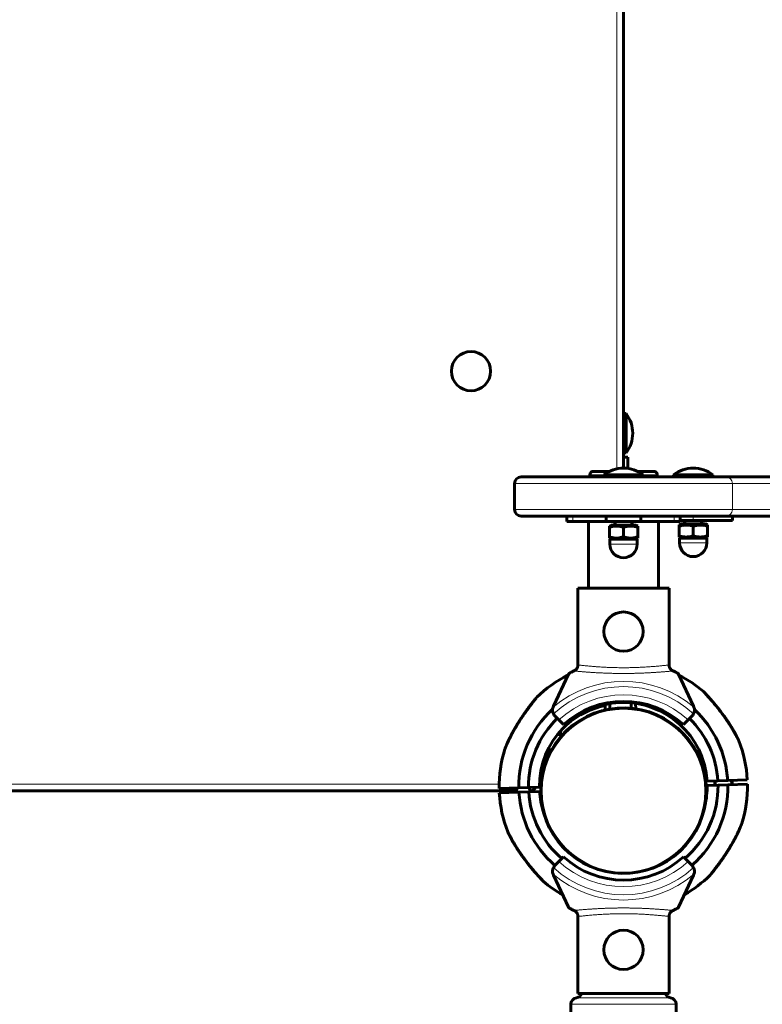
# Model space of a CAD drawing. Units: millimetres. Extents: x -3930 to 3476, y -5376 to 4525.
# Drawn here: x 1296 to 1637, y -973 to -521 of the extents above; entities that cross this region are included whole.
import ezdxf

# ---------------------------------------------------------------- set-up
doc = ezdxf.new("R2010")
doc.units = ezdxf.units.MM
doc.linetypes.add('K5LT_BASIC', pattern=[0])
doc.linetypes.add('K5LT_THIN', pattern=[0])

msp = doc.modelspace()

# ---------------------------------------------------------------- linework, layer by layer
at = {"color": 7, "linetype": 'K5LT_THIN', "lineweight": 18}
for p, q in [((1569.9, -727.01), (1569.9, -122.4)), ((1563.9, -729.7), (1557.4, -729.7)), ((1588.4, -729.7), (1581.9, -729.7)), ((1522.9, -733.7), (1622.89, -733.7)), ((1622.89, -745.7), (1622.89, -733.7)), ((1622.89, -733.7), (1646.47, -733.7)), ((1522.9, -745.7), (1622.89, -745.7)), ((1549.62, -748.7), (1549.62, -751.2)), ((1596.17, -748.7), (1596.17, -751.2)), ((1604.9, -748.7), (1604.9, -750.7)), ((1622.89, -745.7), (1646.47, -745.7)), ((1569.57, -752.8), (1569.57, -751.2)), ((1576.22, -752.8), (1576.22, -751.2)), ((1601.57, -752.3), (1601.57, -750.7)), ((1608.22, -752.3), (1608.22, -750.7)), ((1579.15, -761.55), (1566.65, -761.55)), ((1611.15, -761.05), (1598.65, -761.05)), ((715.79, -871.7), (1515.82, -871.7)), ((1615.42, -870.18), (1615.49, -872.18)), ((1622.07, -869.94), (1622.14, -871.94)), ((1530, -874.7), (1530, -873.24)), ((1551.32, -969.73), (1594.47, -969.73)), ((1548.75, -972.7), (1597.05, -972.7))]:
    msp.add_line(p, q, dxfattribs=at)
at = {"color": 150, "linetype": 'K5LT_BASIC', "lineweight": 60}
for p, q in [((1572.9, -726.7), (1572.9, -122.7)), ((1574.11, -701.7), (1573.11, -701.7)), ((1573.11, -710.7), (1573.11, -701.7)), ((1574.11, -710.7), (1574.11, -701.7)), ((1572.9, -706.7), (1573.11, -706.7)), ((1573.11, -719.7), (1573.11, -710.7)), ((1574.11, -719.7), (1574.11, -710.7)), ((1572.9, -714.7), (1573.11, -714.7)), ((1572.9, -721.7), (1572.9, -726.7)), ((1574.9, -721.7), (1572.9, -721.7)), ((1574.11, -719.7), (1573.11, -719.7)), ((1574.9, -721.7), (1574.9, -726.84)), ((1525.9, -730.7), (1619.89, -730.7)), ((1557.4, -730.7), (1557.4, -729.7)), ((1558.9, -728.2), (1566.36, -728.2)), ((1563.9, -729.7), (1563.9, -730.7)), ((1572.9, -729.7), (1563.9, -729.7)), ((1572.9, -730.7), (1563.9, -730.7)), ((1581.9, -729.7), (1572.9, -729.7)), ((1581.9, -730.7), (1572.9, -730.7)), ((1579.43, -728.2), (1586.9, -728.2)), ((1581.9, -729.7), (1581.9, -730.7)), ((1588.4, -730.7), (1588.4, -729.7)), ((1595.9, -729.7), (1595.9, -730.7)), ((1604.9, -729.7), (1595.9, -729.7)), ((1613.9, -729.7), (1604.9, -729.7)), ((1613.9, -729.7), (1613.9, -730.7)), ((1619.89, -730.7), (1644.17, -730.7)), ((1522.9, -745.7), (1522.9, -733.7)), ((1525.9, -748.7), (1619.89, -748.7)), ((1546.9, -748.7), (1546.9, -751.2)), ((1564.9, -748.7), (1564.9, -751.2)), ((1580.9, -748.7), (1580.9, -751.2)), ((1598.9, -748.7), (1598.9, -751.2)), ((1619.89, -748.7), (1644.17, -748.7)), ((1622.9, -748.7), (1622.9, -750.7)), ((1549.62, -751.2), (1546.9, -751.2)), ((1564.9, -751.2), (1549.62, -751.2)), ((1556.9, -751.2), (1556.9, -781.7)), ((1580.9, -751.2), (1564.9, -751.2)), ((1566.4, -753.29), (1567.25, -752.8)), ((1566.4, -753.87), (1566.4, -753.29)), ((1566.4, -758.23), (1566.4, -753.87)), ((1578.55, -752.8), (1567.25, -752.8)), ((1568.9, -752.8), (1568.9, -751.2)), ((1572.9, -758.23), (1572.9, -753.87)), ((1576.9, -752.8), (1576.9, -751.2)), ((1579.4, -753.29), (1578.55, -752.8)), ((1579.4, -753.29), (1579.4, -753.87)), ((1579.4, -758.23), (1579.4, -753.87)), ((1596.17, -751.2), (1580.9, -751.2)), ((1588.9, -751.2), (1588.9, -781.7)), ((1598.9, -751.2), (1596.17, -751.2)), ((1598.4, -752.79), (1599.25, -752.3)), ((1598.4, -753.37), (1598.4, -752.79)), ((1598.4, -757.73), (1598.4, -753.37)), ((1598.9, -750.7), (1604.9, -750.7)), ((1610.55, -752.3), (1599.25, -752.3)), ((1600.9, -752.3), (1600.9, -750.7)), ((1604.9, -750.7), (1622.9, -750.7)), ((1604.9, -757.73), (1604.9, -753.37)), ((1608.9, -752.3), (1608.9, -750.7)), ((1611.4, -752.79), (1610.55, -752.3)), ((1611.4, -752.79), (1611.4, -753.37)), ((1611.4, -757.73), (1611.4, -753.37)), ((1566.4, -758.81), (1566.4, -758.23)), ((1567.25, -759.3), (1566.4, -758.81)), ((1578.55, -759.3), (1579.4, -758.81)), ((1579.4, -758.23), (1579.4, -758.81)), ((1598.4, -758.31), (1598.4, -757.73)), ((1599.25, -758.8), (1598.4, -758.31)), ((1598.65, -758.8), (1598.65, -761.05)), ((1611.15, -758.8), (1598.65, -758.8)), ((1610.55, -758.8), (1611.4, -758.31)), ((1611.15, -758.8), (1611.15, -761.05)), ((1611.4, -757.73), (1611.4, -758.31)), ((1566.65, -759.3), (1566.65, -761.55)), ((1579.15, -759.3), (1566.65, -759.3)), ((1579.15, -759.3), (1579.15, -761.55)), ((1551.95, -781.7), (1593.84, -781.7)), ((1551.95, -817.42), (1551.95, -781.7)), ((1593.84, -817.42), (1593.84, -781.7)), ((1547.6, -821.2), (1540.71, -835.97)), ((1605.08, -835.97), (1598.19, -821.2)), ((1564.46, -835.12), (1564.55, -837.63)), ((1566.55, -834.72), (1566.64, -837.22)), ((1576.34, -834.37), (1576.43, -836.87)), ((1578.45, -834.62), (1578.54, -837.12)), ((1543.23, -842.21), (1541.51, -840.49)), ((1545.35, -844.33), (1543.23, -842.21)), ((1602.56, -842.21), (1600.44, -844.33)), ((1604.28, -840.49), (1602.56, -842.21)), ((1542.82, -848.57), (1544.33, -849.64)), ((1543.85, -847.33), (1544.33, -849.64)), ((1539.72, -856.17), (1537.92, -856.42)), ((1539.72, -856.17), (1538.47, -855.29)), ((1611.24, -870.33), (1616.23, -870.15)), ((1614.75, -870.2), (1614.82, -872.2)), ((1616.23, -870.15), (1620.73, -869.99)), ((1629.73, -869.66), (1620.73, -869.99)), ((1629.8, -871.66), (1620.8, -871.99)), ((1622.74, -869.91), (1622.81, -871.91)), ((715.79, -874.7), (1523.85, -874.7)), ((1515.82, -873.75), (1524.81, -873.42)), ((1515.89, -875.74), (1524.89, -875.42)), ((1523.88, -875.46), (1523.81, -873.46)), ((1524.81, -873.42), (1529.31, -873.26)), ((1529.38, -875.26), (1524.89, -875.42)), ((1529.31, -873.26), (1534.31, -873.08)), ((1534.38, -875.08), (1529.38, -875.26)), ((1529.87, -875.24), (1529.8, -873.24)), ((1529.85, -874.7), (1530, -874.7)), ((1616.31, -872.15), (1611.31, -872.33)), ((1620.8, -871.99), (1616.31, -872.15)), ((1541.51, -908.92), (1543.23, -907.2)), ((1543.23, -907.2), (1545.35, -905.07)), ((1600.44, -905.07), (1602.56, -907.2)), ((1602.56, -907.2), (1604.28, -908.92)), ((1540.71, -913.44), (1547.6, -928.2)), ((1598.19, -928.2), (1605.08, -913.44)), ((1551.95, -931.99), (1551.95, -967.7)), ((1593.84, -931.99), (1593.84, -967.7)), ((1593.84, -967.7), (1551.95, -967.7)), ((1548.75, -2576.7), (1548.75, -972.7)), ((1597.05, -2576.7), (1597.05, -972.7))]:
    msp.add_line(p, q, dxfattribs=at)
for centre in [(1502.9, -682.2), (1572.9, -801.7), (1572.9, -947.7)]:
    msp.add_circle(centre, 9, dxfattribs=at)
at = {"color": 7, "linetype": 'K5LT_THIN', "lineweight": 18}
msp.add_circle((1572.9, -874.7), 37.34, dxfattribs=at)
at = {"color": 150, "linetype": 'K5LT_BASIC', "lineweight": 60}
for centre, radius, start, end in [((1562.11, -710.7), 15, 0, 36.8699), ((1562.11, -710.7), 15, 323.1301, 0), ((1572.9, -741.7), 15, 90, 126.8699), ((1572.9, -741.7), 15, 53.1301, 90), ((1604.9, -741.7), 15, 90, 126.8699), ((1604.9, -741.7), 15, 53.1301, 90), ((1525.9, -733.7), 3, 90, 180), ((1558.9, -729.7), 1.5, 90, 180), ((1586.9, -729.7), 1.5, 0, 90), ((1525.9, -745.7), 3, 180, 270), ((1572.9, -761.55), 6.25, 180, 270), ((1572.9, -761.55), 6.25, 270, 0), ((1604.9, -761.05), 6.25, 180, 270), ((1604.9, -761.05), 6.25, 270, 0), ((1572.81, -872.7), 57, 116.5108, 134.2), ((1572.81, -872.7), 57, 49.9033, 63.2361), ((1572.81, -872.7), 38.5, 3.5401, 180.5633), ((1572.9, -874.7), 41, 47.796, 132.204), ((1572.9, -874.7), 40, 102.1519, 132.9281), ((1572.81, -872.7), 48, 132.5508, 180.8579), ((1572.9, -874.7), 38, 54.7747, 234.7747), ((1544.34, -837.66), 4, 161.1007, 205.8842), ((1544.34, -837.66), 4, 155, 161.1007), ((1544.34, -837.66), 4, 205.8842, 225), ((1601.45, -837.66), 4, 315, 334.1158), ((1601.45, -837.66), 4, 334.1158, 18.8993), ((1601.45, -837.66), 4, 18.8993, 25), ((1572.81, -872.7), 48, 3.2454, 47.1534), ((1572.81, -872.7), 43.5, 134.1463, 180.7344), ((1572.9, -874.7), 38, 234.7747, 54.7747), ((1572.81, -872.7), 43.5, 3.3689, 45.6931), ((1572.81, -872.7), 57, 3.0569, 21.4931), ((1572.81, -872.7), 57, 162.6102, 181.0464), ((1572.81, -872.7), 57, 342.6102, 1.0464), ((1572.81, -872.7), 57, 183.0569, 201.4931), ((1572.81, -872.7), 48, 183.2454, 229.1531), ((1572.81, -872.7), 43.5, 183.3689, 229.5806), ((1530, -871.7), 3, 270, 331.3017), ((1572.81, -872.7), 38.5, 183.5401, 198.4006), ((1572.81, -872.7), 43.5, 310.5809, 0.7344), ((1572.81, -872.7), 48, 310.9958, 0.8579), ((1572.81, -872.7), 38.5, 346.5532, 0.5633), ((1572.9, -874.7), 41, 227.796, 312.204), ((1544.34, -911.75), 4, 154.1158, 198.8993), ((1544.34, -911.75), 4, 135, 154.1158), ((1601.45, -911.75), 4, 25.8842, 45), ((1601.45, -911.75), 4, 341.1007, 25.8842), ((1572.81, -872.7), 57, 229.9033, 240.6737), ((1544.34, -911.75), 4, 198.8993, 205), ((1572.81, -872.7), 57, 299.5972, 314.2), ((1601.45, -911.75), 4, 335, 341.1007), ((1551.75, -972.7), 3, 98.1443, 180), ((1550.9, -966.76), 3, 278.1443, 341.7501), ((1594.9, -966.76), 3, 198.2499, 261.8557), ((1594.05, -972.7), 3, 0, 81.8557)]:
    msp.add_arc(centre, radius, start, end, dxfattribs=at)
at = {"color": 7, "linetype": 'K5LT_THIN', "lineweight": 18}
for radius, start, end in [(50.16, 49.8493, 130.1507), (47.75, 47.6655, 132.3345), (44, 47.6053, 132.3947), (44, 227.6053, 312.3947), (47.75, 227.6655, 312.3345), (50.16, 229.8493, 310.1507)]:
    msp.add_arc((1572.9, -874.7), radius, start, end, dxfattribs=at)
for centre, start_param, end_param in [((1619.89, -733.7), 4.712389, 6.283185), ((1619.89, -745.7), 3.141593, 4.712389)]:
    msp.add_ellipse(centre, major_axis=(0, 3), ratio=0.9999, start_param=start_param, end_param=end_param, dxfattribs=at)
at = {"color": 150, "linetype": 'K5LT_BASIC', "lineweight": 60}
for points, knots in [([(1572.9, -753.87), (1572.53, -753.75), (1571.98, -753.59), (1571.28, -753.44), (1570.82, -753.37), (1570.44, -753.33), (1570.05, -753.3), (1569.68, -753.29), (1569.3, -753.3), (1568.94, -753.32), (1568.5, -753.37), (1567.88, -753.46), (1567.16, -753.63), (1566.63, -753.8), (1566.4, -753.87)], [0, 0, 0, 0, 2.598015, 3.881107, 4.839601, 5.73075, 6.542456, 7.499701, 8.245263, 9.112845, 9.974779, 11.253998, 13.346608, 15, 15, 15, 15]), ([(1579.4, -753.87), (1579.03, -753.75), (1578.48, -753.59), (1577.78, -753.44), (1577.32, -753.37), (1576.94, -753.33), (1576.55, -753.3), (1576.18, -753.29), (1575.8, -753.3), (1575.44, -753.32), (1575, -753.37), (1574.38, -753.46), (1573.66, -753.63), (1573.13, -753.8), (1572.9, -753.87)], [0, 0, 0, 0, 2.598015, 3.881107, 4.839601, 5.73075, 6.542456, 7.499701, 8.245263, 9.112845, 9.974779, 11.253998, 13.346608, 15, 15, 15, 15]), ([(1604.9, -753.37), (1604.53, -753.25), (1603.98, -753.09), (1603.28, -752.94), (1602.82, -752.87), (1602.44, -752.83), (1602.05, -752.8), (1601.68, -752.79), (1601.3, -752.8), (1600.94, -752.82), (1600.5, -752.87), (1599.88, -752.96), (1599.16, -753.13), (1598.63, -753.3), (1598.4, -753.37)], [0, 0, 0, 0, 2.598015, 3.881107, 4.839601, 5.73075, 6.542456, 7.499701, 8.245263, 9.112845, 9.974779, 11.253998, 13.346608, 15, 15, 15, 15]), ([(1611.4, -753.37), (1611.03, -753.25), (1610.48, -753.09), (1609.78, -752.94), (1609.32, -752.87), (1608.94, -752.83), (1608.55, -752.8), (1608.18, -752.79), (1607.8, -752.8), (1607.44, -752.82), (1607, -752.87), (1606.38, -752.96), (1605.66, -753.13), (1605.13, -753.3), (1604.9, -753.37)], [0, 0, 0, 0, 2.598015, 3.881107, 4.839601, 5.73075, 6.542456, 7.499701, 8.245263, 9.112845, 9.974779, 11.253998, 13.346608, 15, 15, 15, 15]), ([(1566.4, -758.23), (1566.76, -758.35), (1567.31, -758.51), (1568.01, -758.66), (1568.47, -758.73), (1568.86, -758.78), (1569.25, -758.81), (1569.61, -758.81), (1569.99, -758.81), (1570.35, -758.78), (1570.79, -758.74), (1571.41, -758.64), (1572.13, -758.47), (1572.66, -758.31), (1572.9, -758.23)], [0, 0, 0, 0, 2.598015, 3.881107, 4.839601, 5.73075, 6.542456, 7.499701, 8.245263, 9.112845, 9.974779, 11.253998, 13.346608, 15, 15, 15, 15]), ([(1572.9, -758.23), (1573.26, -758.35), (1573.81, -758.51), (1574.51, -758.66), (1574.97, -758.73), (1575.36, -758.78), (1575.75, -758.81), (1576.11, -758.81), (1576.49, -758.81), (1576.85, -758.78), (1577.29, -758.74), (1577.91, -758.64), (1578.63, -758.47), (1579.16, -758.31), (1579.4, -758.23)], [0, 0, 0, 0, 2.598015, 3.881107, 4.839601, 5.73075, 6.542456, 7.499701, 8.245263, 9.112845, 9.974779, 11.253998, 13.346608, 15, 15, 15, 15]), ([(1598.4, -757.73), (1598.76, -757.85), (1599.31, -758.01), (1600.01, -758.16), (1600.47, -758.23), (1600.86, -758.28), (1601.25, -758.31), (1601.61, -758.31), (1601.99, -758.31), (1602.35, -758.28), (1602.79, -758.24), (1603.41, -758.14), (1604.13, -757.97), (1604.66, -757.81), (1604.9, -757.73)], [0, 0, 0, 0, 2.598015, 3.881107, 4.839601, 5.73075, 6.542456, 7.499701, 8.245263, 9.112845, 9.974779, 11.253998, 13.346608, 15, 15, 15, 15]), ([(1604.9, -757.73), (1605.26, -757.85), (1605.81, -758.01), (1606.51, -758.16), (1606.97, -758.23), (1607.36, -758.28), (1607.75, -758.31), (1608.11, -758.31), (1608.49, -758.31), (1608.85, -758.28), (1609.29, -758.24), (1609.91, -758.14), (1610.63, -757.97), (1611.16, -757.81), (1611.4, -757.73)], [0, 0, 0, 0, 2.598015, 3.881107, 4.839601, 5.73075, 6.542456, 7.499701, 8.245263, 9.112845, 9.974779, 11.253998, 13.346608, 15, 15, 15, 15]), ([(1551.98, -817), (1551.98, -817.12), (1551.96, -817.35), (1551.9, -817.7), (1551.8, -818.03), (1551.66, -818.35), (1551.48, -818.66), (1551.27, -818.94), (1551.03, -819.2), (1550.76, -819.43), (1550.47, -819.63), (1550.26, -819.73), (1550.16, -819.77)], [0, 0, 0, 0, 1.301576, 2.57918, 3.831701, 5.115994, 6.409686, 7.688678, 9.005516, 10.331431, 11.653797, 13, 13, 13, 13]), ([(1595.63, -819.77), (1595.52, -819.72), (1595.32, -819.62), (1595.04, -819.43), (1594.79, -819.23), (1594.56, -818.99), (1594.37, -818.74), (1594.19, -818.46), (1594.04, -818.16), (1593.91, -817.79), (1593.83, -817.4), (1593.81, -817.14), (1593.81, -817)], [0, 0, 0, 0, 1.485472, 2.660799, 3.835425, 5.065038, 6.32407, 7.289532, 8.649098, 10.060185, 11.503681, 13, 13, 13, 13]), ([(1550.16, -819.77), (1549.95, -819.86), (1549.57, -820.04), (1549.07, -820.28), (1548.71, -820.46), (1548.46, -820.6), (1548.22, -820.73), (1547.9, -820.92), (1547.68, -821.09), (1547.61, -821.18), (1547.6, -821.2)], [0, 0, 0, 0, 1.721662, 3.436658, 4.815095, 5.446604, 6.359829, 7.748805, 9.89597, 11, 11, 11, 11]), ([(1598.19, -821.2), (1598.18, -821.17), (1598.09, -821.06), (1597.78, -820.85), (1597.41, -820.64), (1597.13, -820.49), (1596.79, -820.31), (1596.27, -820.06), (1595.86, -819.87), (1595.63, -819.77)], [0, 0, 0, 0, 1.121398, 3.796452, 4.981543, 5.339928, 6.690906, 8.265699, 10, 10, 10, 10]), ([(1625.85, -851.82), (1625.85, -851.82), (1625.84, -851.81), (1625.81, -851.74), (1625.75, -851.63), (1625.66, -851.44), (1625.55, -851.2), (1625.44, -850.98), (1625.33, -850.77), (1625.21, -850.53), (1625.07, -850.25), (1624.91, -849.93), (1624.74, -849.61), (1624.59, -849.33), (1624.44, -849.04), (1624.18, -848.57), (1623.91, -848.07), (1623.63, -847.58), (1623.39, -847.16), (1623.1, -846.67), (1622.79, -846.14), (1622.41, -845.51), (1621.81, -844.56), (1621.02, -843.34), (1620.09, -841.97), (1619, -840.42), (1617.79, -838.78), (1616.46, -837.08), (1615.37, -835.73), (1614.45, -834.62), (1613.77, -833.81), (1613.14, -833.08), (1612.49, -832.35), (1611.96, -831.75), (1611.44, -831.18), (1611.01, -830.7), (1610.56, -830.21), (1610.18, -829.8), (1609.93, -829.54), (1609.74, -829.33), (1609.62, -829.21), (1609.54, -829.12), (1609.52, -829.1), (1609.52, -829.1)], [0, 0, 0, 0, 0.485368, 0.982221, 1.361443, 2.183968, 2.937839, 3.220883, 3.726464, 4.361169, 4.707766, 5.379059, 6.159704, 6.444052, 6.845501, 7.697445, 8.837586, 9.325715, 10.086419, 10.876988, 11.697229, 12.616385, 13.843735, 16.19998, 18.309859, 20.244008, 23.47176, 26.02129, 28.422213, 30.093407, 31.628943, 32.594077, 33.98759, 35.69286, 36.087304, 37.561137, 38.833238, 39.691273, 41.007146, 41.596091, 42.39524, 43.131721, 44, 44, 44, 44]), ([(1609.52, -829.1), (1609.52, -829.1), (1609.54, -829.12), (1609.62, -829.2), (1609.72, -829.31), (1609.85, -829.45), (1610.01, -829.63), (1610.19, -829.81), (1610.48, -830.12), (1610.81, -830.48), (1611.22, -830.93), (1611.66, -831.42), (1612.23, -832.05), (1612.89, -832.8), (1613.73, -833.77), (1614.52, -834.7), (1615.16, -835.47), (1615.84, -836.3), (1616.65, -837.31), (1617.73, -838.72), (1618.83, -840.18), (1619.92, -841.71), (1620.86, -843.1), (1621.61, -844.24), (1622.22, -845.22), (1622.74, -846.06), (1623.19, -846.82), (1623.59, -847.51), (1623.95, -848.15), (1624.27, -848.72), (1624.54, -849.23), (1624.77, -849.67), (1624.97, -850.04), (1625.13, -850.36), (1625.27, -850.65), (1625.38, -850.86), (1625.48, -851.06), (1625.59, -851.28), (1625.67, -851.46), (1625.74, -851.61), (1625.79, -851.7), (1625.83, -851.78), (1625.84, -851.82), (1625.85, -851.82), (1625.85, -851.82)], [0, 0, 0, 0, 0.991922, 1.595604, 2.204427, 3.106594, 3.488739, 4.266884, 5.032116, 6.256145, 7.05894, 8.207338, 9.499363, 10.931799, 12.562395, 14.847505, 15.843242, 16.529672, 19.060535, 20.874877, 23.417156, 26.143694, 28.220451, 30.039188, 31.597365, 32.895868, 34.125353, 35.280231, 36.342557, 37.333109, 38.216997, 39.005535, 39.694103, 40.322074, 40.876397, 41.443405, 41.73979, 42.223834, 43.103125, 43.300486, 43.794077, 44.239491, 44.820062, 45, 45, 45, 45]), ([(1533.07, -831.84), (1533.07, -831.84), (1533.06, -831.85), (1533.02, -831.91), (1532.93, -832.02), (1532.79, -832.19), (1532.61, -832.41), (1532.41, -832.66), (1532.2, -832.91), (1531.9, -833.29), (1531.5, -833.79), (1530.98, -834.46), (1530.43, -835.17), (1529.92, -835.84), (1529.47, -836.45), (1528.96, -837.14), (1528.27, -838.09), (1527.38, -839.33), (1526.44, -840.7), (1525.62, -841.94), (1524.94, -843), (1524.41, -843.85), (1523.87, -844.73), (1523.34, -845.62), (1522.83, -846.51), (1522.33, -847.39), (1521.86, -848.25), (1521.41, -849.09), (1521, -849.9), (1520.62, -850.66), (1520.29, -851.35), (1519.99, -851.99), (1519.73, -852.56), (1519.5, -853.06), (1519.31, -853.49), (1519.16, -853.86), (1519.02, -854.17), (1518.91, -854.45), (1518.81, -854.68), (1518.68, -854.99), (1518.58, -855.25), (1518.5, -855.44), (1518.46, -855.54), (1518.44, -855.61), (1518.42, -855.65), (1518.42, -855.66), (1518.41, -855.67), (1518.42, -855.66), (1518.43, -855.63), (1518.46, -855.54), (1518.51, -855.42), (1518.58, -855.25), (1518.66, -855.06), (1518.76, -854.8), (1518.86, -854.55), (1518.99, -854.26), (1519.11, -853.96), (1519.24, -853.66), (1519.38, -853.34), (1519.52, -853.02), (1519.68, -852.67), (1519.86, -852.26), (1520.06, -851.82), (1520.29, -851.34), (1520.55, -850.81), (1520.84, -850.23), (1521.15, -849.6), (1521.51, -848.92), (1521.89, -848.2), (1522.31, -847.42), (1522.76, -846.62), (1523.3, -845.68), (1523.93, -844.64), (1524.64, -843.48), (1525.3, -842.43), (1526.09, -841.22), (1526.82, -840.15), (1527.7, -838.88), (1528.37, -837.94), (1529.01, -837.07), (1529.45, -836.48), (1529.86, -835.92), (1530.24, -835.42), (1530.6, -834.95), (1531.03, -834.4), (1531.42, -833.9), (1531.83, -833.38), (1532.17, -832.96), (1532.44, -832.61), (1532.62, -832.4), (1532.73, -832.26), (1532.84, -832.12), (1532.94, -832), (1533.01, -831.92), (1533.05, -831.87), (1533.07, -831.85), (1533.07, -831.84), (1533.07, -831.84)], [0, 0, 0, 0, 0.577647, 1.305021, 2.139356, 3.04017, 3.870339, 4.708192, 5.451806, 6.088691, 7.741361, 8.990526, 10.40375, 11.966485, 12.820153, 13.739712, 15.686536, 17.811643, 20.06682, 22.548839, 23.862812, 25.242208, 26.653384, 28.095127, 29.535645, 30.954654, 32.353359, 33.712556, 35.05233, 36.304928, 37.489563, 38.555781, 39.571457, 40.454602, 41.255308, 41.939216, 42.58883, 43.156361, 43.675751, 44.131471, 45.336754, 45.762813, 46.235811, 46.669954, 46.979146, 47.207417, 47.441145, 47.776388, 48.242617, 48.832137, 49.345773, 49.748237, 50.557115, 50.977774, 51.705596, 52.254997, 52.848751, 53.486557, 54.037939, 54.612358, 55.260546, 55.959462, 56.737363, 57.543635, 58.440927, 59.400887, 60.458391, 61.550898, 62.734538, 63.974355, 65.291997, 66.63129, 68.478873, 70.337707, 72.207544, 73.579622, 76.23927, 77.531231, 79.942634, 81.05032, 82.128487, 83.131417, 84.088397, 84.981408, 85.856266, 87.452651, 88.169165, 89.499639, 90.659436, 91.204011, 91.707044, 92.180622, 93.015212, 93.707012, 94.084898, 94.515869, 95, 95, 95, 95]), ([(1612.55, -913.57), (1612.55, -913.57), (1612.56, -913.56), (1612.6, -913.5), (1612.69, -913.39), (1612.83, -913.22), (1613.01, -913), (1613.21, -912.75), (1613.42, -912.5), (1613.72, -912.12), (1614.12, -911.62), (1614.64, -910.94), (1615.18, -910.24), (1615.7, -909.57), (1616.15, -908.96), (1616.66, -908.27), (1617.35, -907.32), (1618.23, -906.08), (1619.18, -904.7), (1620, -903.47), (1620.68, -902.41), (1621.21, -901.56), (1621.75, -900.68), (1622.28, -899.79), (1622.79, -898.9), (1623.29, -898.02), (1623.76, -897.16), (1624.2, -896.31), (1624.62, -895.51), (1625, -894.75), (1625.33, -894.06), (1625.63, -893.42), (1625.89, -892.85), (1626.12, -892.35), (1626.3, -891.92), (1626.46, -891.55), (1626.6, -891.23), (1626.71, -890.96), (1626.81, -890.73), (1626.94, -890.42), (1627.04, -890.16), (1627.12, -889.97), (1627.16, -889.86), (1627.18, -889.8), (1627.2, -889.76), (1627.2, -889.74), (1627.21, -889.74), (1627.2, -889.75), (1627.19, -889.78), (1627.15, -889.87), (1627.11, -889.99), (1627.04, -890.16), (1626.96, -890.35), (1626.86, -890.61), (1626.76, -890.86), (1626.63, -891.15), (1626.51, -891.45), (1626.38, -891.75), (1626.24, -892.06), (1626.1, -892.39), (1625.94, -892.74), (1625.76, -893.15), (1625.55, -893.58), (1625.33, -894.07), (1625.07, -894.6), (1624.78, -895.18), (1624.46, -895.81), (1624.11, -896.49), (1623.73, -897.21), (1623.31, -897.98), (1622.85, -898.79), (1622.32, -899.73), (1621.69, -900.77), (1620.98, -901.93), (1620.31, -902.98), (1619.53, -904.19), (1618.8, -905.26), (1617.92, -906.53), (1617.25, -907.47), (1616.61, -908.34), (1616.17, -908.93), (1615.76, -909.49), (1615.38, -909.99), (1615.02, -910.46), (1614.59, -911.01), (1614.2, -911.51), (1613.79, -912.03), (1613.45, -912.45), (1613.17, -912.8), (1613, -913.01), (1612.89, -913.15), (1612.78, -913.29), (1612.68, -913.41), (1612.61, -913.49), (1612.57, -913.54), (1612.55, -913.56), (1612.55, -913.57), (1612.55, -913.57)], [0, 0, 0, 0, 0.577647, 1.305021, 2.139356, 3.04017, 3.870339, 4.708192, 5.451806, 6.088691, 7.741361, 8.990526, 10.40375, 11.966485, 12.820153, 13.739712, 15.686536, 17.811643, 20.06682, 22.548839, 23.862812, 25.242208, 26.653384, 28.095127, 29.535645, 30.954654, 32.353359, 33.712556, 35.05233, 36.304928, 37.489563, 38.555781, 39.571457, 40.454602, 41.255308, 41.939216, 42.58883, 43.156361, 43.675751, 44.131471, 45.336754, 45.762813, 46.235811, 46.669954, 46.979146, 47.207417, 47.500207, 47.776388, 48.242617, 48.832137, 49.345773, 49.748237, 50.557115, 50.977774, 51.705596, 52.254997, 52.848751, 53.486557, 54.037939, 54.612358, 55.260546, 55.959462, 56.737363, 57.543635, 58.440927, 59.400887, 60.458391, 61.550898, 62.734538, 63.974355, 65.291997, 66.63129, 68.478873, 70.337707, 72.207544, 73.579622, 76.23927, 77.531231, 79.942634, 81.05032, 82.128487, 83.131417, 84.088397, 84.981408, 85.856266, 87.452651, 88.169165, 89.499639, 90.659436, 91.204011, 91.707044, 92.180622, 93.015212, 93.707012, 94.084898, 94.515869, 95, 95, 95, 95]), ([(1519.77, -893.59), (1519.77, -893.59), (1519.78, -893.6), (1519.79, -893.63), (1519.82, -893.69), (1519.86, -893.77), (1519.92, -893.89), (1519.99, -894.04), (1520.07, -894.2), (1520.15, -894.36), (1520.24, -894.55), (1520.36, -894.8), (1520.52, -895.11), (1520.69, -895.43), (1520.83, -895.71), (1520.97, -895.97), (1521.15, -896.32), (1521.38, -896.74), (1521.63, -897.19), (1521.88, -897.64), (1522.27, -898.31), (1522.71, -899.06), (1523.21, -899.89), (1523.81, -900.85), (1524.44, -901.83), (1525.23, -903.01), (1525.96, -904.06), (1526.94, -905.43), (1527.99, -906.83), (1529.18, -908.36), (1530.25, -909.68), (1531.17, -910.79), (1531.85, -911.6), (1532.48, -912.33), (1533.13, -913.06), (1533.66, -913.66), (1534.23, -914.29), (1534.66, -914.76), (1535.13, -915.27), (1535.44, -915.6), (1535.68, -915.86), (1535.85, -916.04), (1535.95, -916.15), (1536.02, -916.22), (1536.06, -916.27), (1536.09, -916.3), (1536.1, -916.31), (1536.07, -916.28), (1536.01, -916.22), (1535.92, -916.12), (1535.8, -915.99), (1535.61, -915.79), (1535.36, -915.52), (1535.06, -915.2), (1534.69, -914.8), (1534.24, -914.31), (1533.69, -913.7), (1533.09, -913.02), (1532.45, -912.29), (1531.91, -911.67), (1531.26, -910.9), (1530.65, -910.17), (1530.01, -909.39), (1529.19, -908.37), (1528.34, -907.29), (1527.35, -905.97), (1526.59, -904.94), (1525.72, -903.72), (1524.87, -902.47), (1524.12, -901.33), (1523.5, -900.36), (1522.98, -899.51), (1522.52, -898.75), (1522.17, -898.15), (1521.82, -897.54), (1521.55, -897.04), (1521.25, -896.5), (1521.02, -896.08), (1520.81, -895.66), (1520.65, -895.36), (1520.52, -895.11), (1520.4, -894.88), (1520.27, -894.61), (1520.17, -894.41), (1520.04, -894.14), (1519.94, -893.94), (1519.86, -893.78), (1519.82, -893.69), (1519.79, -893.63), (1519.78, -893.6), (1519.77, -893.59), (1519.77, -893.59)], [0, 0, 0, 0, 0.406761, 0.713096, 1.036992, 1.495088, 1.970584, 2.346536, 2.884644, 3.225906, 3.560819, 4.19066, 4.814754, 5.501283, 6.019678, 6.400227, 6.900508, 7.872395, 8.600586, 9.225305, 10.128745, 11.96306, 12.903108, 14.158355, 16.568152, 17.56717, 19.824861, 21.583817, 24.124631, 26.612669, 29.068151, 30.777314, 32.347747, 33.334826, 34.760031, 36.504047, 36.907447, 38.761265, 39.715773, 40.859711, 41.682599, 42.454302, 43.157609, 43.558006, 44.015775, 44.444749, 45.158304, 45.820233, 46.5573, 47.078197, 47.793972, 48.533208, 49.519177, 50.430374, 51.285196, 52.615305, 53.807351, 55.167318, 56.680013, 57.940538, 58.536367, 60.742744, 61.763513, 62.467134, 65.874951, 67.113618, 68.839531, 70.873464, 72.953035, 74.778335, 76.337154, 77.625397, 78.87074, 80.033686, 80.588761, 81.925468, 82.550156, 83.39889, 84.146096, 84.801231, 85.096878, 85.660868, 86.165039, 86.829973, 87.028228, 88.094611, 88.528471, 88.867038, 89.266953, 89.647335, 90, 90, 90, 90]), ([(1547.6, -928.2), (1547.61, -928.23), (1547.71, -928.35), (1548.02, -928.56), (1548.39, -928.77), (1548.66, -928.92), (1549, -929.09), (1549.52, -929.35), (1549.93, -929.53), (1550.16, -929.63)], [0, 0, 0, 0, 1.121398, 3.796452, 4.981543, 5.339928, 6.690906, 8.265699, 10, 10, 10, 10]), ([(1550.16, -929.63), (1550.27, -929.68), (1550.47, -929.78), (1550.75, -929.97), (1551, -930.18), (1551.23, -930.41), (1551.42, -930.66), (1551.6, -930.94), (1551.75, -931.25), (1551.88, -931.61), (1551.96, -932), (1551.98, -932.27), (1551.98, -932.4)], [0, 0, 0, 0, 1.485472, 2.660799, 3.835425, 5.065038, 6.32407, 7.289532, 8.649098, 10.060185, 11.503681, 13, 13, 13, 13]), ([(1593.81, -932.4), (1593.81, -932.28), (1593.83, -932.05), (1593.89, -931.71), (1593.99, -931.38), (1594.13, -931.05), (1594.31, -930.75), (1594.52, -930.46), (1594.76, -930.2), (1595.03, -929.97), (1595.33, -929.78), (1595.53, -929.68), (1595.63, -929.63)], [0, 0, 0, 0, 1.301576, 2.57918, 3.831701, 5.115994, 6.409686, 7.688678, 9.005516, 10.331431, 11.653797, 13, 13, 13, 13]), ([(1595.63, -929.63), (1595.84, -929.54), (1596.23, -929.37), (1596.73, -929.13), (1597.08, -928.95), (1597.33, -928.81), (1597.57, -928.68), (1597.89, -928.48), (1598.11, -928.32), (1598.18, -928.23), (1598.19, -928.2)], [0, 0, 0, 0, 1.721662, 3.436658, 4.815095, 5.446604, 6.359829, 7.748805, 9.89597, 11, 11, 11, 11])]:
    msp.add_open_spline(points, degree=3, knots=knots, dxfattribs=at)
at = {"color": 7, "linetype": 'K5LT_THIN', "lineweight": 18}
for points, knots in [([(1551.98, -817.01), (1552.04, -817.01), (1552.2, -817.03), (1552.55, -817.07), (1552.96, -817.11), (1553.42, -817.16), (1553.95, -817.22), (1554.55, -817.28), (1555.25, -817.35), (1556.05, -817.43), (1556.92, -817.51), (1557.8, -817.59), (1558.69, -817.66), (1559.55, -817.73), (1560.41, -817.8), (1561.3, -817.86), (1562.26, -817.92), (1563.29, -817.99), (1564.35, -818.04), (1565.38, -818.1), (1566.43, -818.14), (1567.52, -818.18), (1568.71, -818.22), (1570.01, -818.24), (1571.47, -818.26), (1572.92, -818.27), (1574.2, -818.27), (1575.25, -818.25), (1576.18, -818.24), (1577.11, -818.22), (1578.08, -818.19), (1579.06, -818.15), (1580.06, -818.11), (1581.14, -818.06), (1582.3, -818), (1583.48, -817.93), (1584.61, -817.85), (1585.71, -817.77), (1586.83, -817.68), (1588.01, -817.59), (1589.13, -817.49), (1590.08, -817.4), (1590.85, -817.32), (1591.53, -817.25), (1592.18, -817.18), (1592.78, -817.12), (1593.27, -817.07), (1593.62, -817.03), (1593.76, -817.02), (1593.81, -817.01)], [0, 0, 0, 0, 1.491855, 2.765775, 3.864519, 4.944819, 6.003871, 7.031877, 8.097606, 9.27139, 10.399518, 11.4853, 12.436929, 13.375153, 14.231613, 15.077958, 15.989148, 16.979321, 17.930525, 18.807821, 19.674332, 20.612388, 21.549268, 22.632612, 23.81567, 25.083301, 26.101873, 26.912253, 27.628857, 28.385517, 29.201725, 30.00746, 30.830519, 31.754221, 32.801158, 33.922541, 35.009695, 36.003616, 37.184666, 38.507983, 39.960212, 41.241694, 42.323699, 43.347179, 44.569468, 45.940682, 47.364956, 48.676903, 50, 50, 50, 50]), ([(1595.63, -819.77), (1595.55, -819.78), (1595.34, -819.8), (1594.89, -819.84), (1594.44, -819.89), (1593.99, -819.92), (1593.51, -819.97), (1593.01, -820.01), (1592.45, -820.05), (1591.81, -820.11), (1591.05, -820.17), (1590.26, -820.23), (1589.46, -820.29), (1588.74, -820.34), (1588.07, -820.38), (1587.48, -820.42), (1586.91, -820.46), (1586.32, -820.49), (1585.66, -820.53), (1584.92, -820.58), (1584.16, -820.62), (1583.38, -820.66), (1582.66, -820.69), (1581.98, -820.72), (1581.31, -820.74), (1580.58, -820.77), (1579.78, -820.8), (1578.96, -820.82), (1578.16, -820.84), (1577.38, -820.86), (1576.62, -820.88), (1575.9, -820.89), (1575.22, -820.9), (1574.56, -820.9), (1573.86, -820.91), (1573.1, -820.91), (1572.31, -820.91), (1571.53, -820.9), (1570.76, -820.9), (1569.99, -820.89), (1569.21, -820.88), (1568.41, -820.86), (1567.64, -820.85), (1566.89, -820.83), (1566.15, -820.8), (1565.35, -820.77), (1564.54, -820.74), (1563.7, -820.71), (1562.92, -820.68), (1562.19, -820.64), (1561.5, -820.61), (1560.87, -820.58), (1560.22, -820.54), (1559.52, -820.5), (1558.73, -820.45), (1557.95, -820.4), (1557.2, -820.35), (1556.5, -820.3), (1555.79, -820.25), (1555.12, -820.2), (1554.49, -820.15), (1553.9, -820.1), (1553.34, -820.06), (1552.77, -820.01), (1552.28, -819.96), (1551.83, -819.93), (1551.47, -819.89), (1551.17, -819.87), (1550.93, -819.84), (1550.71, -819.82), (1550.52, -819.8), (1550.36, -819.78), (1550.25, -819.77), (1550.2, -819.77), (1550.17, -819.77)], [0, 0, 0, 0, 2.6519, 4.718021, 6.198361, 7.529077, 8.859025, 10.091526, 11.241308, 12.604855, 14.046287, 15.549166, 16.812106, 18.015577, 18.991759, 19.847143, 20.62326, 21.407537, 22.335196, 23.273213, 24.346135, 25.322869, 26.272924, 27.064538, 27.839156, 28.701811, 29.664729, 30.65436, 31.550041, 32.425528, 33.308807, 34.162027, 34.915756, 35.622413, 36.425033, 37.292017, 38.162706, 39.040916, 39.911154, 40.738515, 41.620347, 42.560693, 43.493307, 44.301539, 45.196475, 46.056508, 47.147632, 48.090641, 49.088173, 49.978578, 50.850779, 51.71114, 52.455318, 53.464538, 54.583988, 55.781544, 56.828856, 57.938912, 59.063835, 60.286912, 61.420067, 62.528675, 63.753514, 64.900057, 66.288123, 67.410149, 68.558173, 69.493437, 70.45225, 71.446795, 72.406711, 73.501426, 74.364547, 75, 75, 75, 75]), ([(1550.16, -929.63), (1550.24, -929.62), (1550.45, -929.6), (1550.9, -929.56), (1551.36, -929.52), (1551.8, -929.48), (1552.28, -929.44), (1552.78, -929.4), (1553.34, -929.35), (1553.98, -929.3), (1554.74, -929.24), (1555.53, -929.18), (1556.33, -929.12), (1557.05, -929.07), (1557.72, -929.02), (1558.31, -928.98), (1558.88, -928.95), (1559.48, -928.91), (1560.13, -928.87), (1560.87, -928.83), (1561.63, -928.79), (1562.41, -928.75), (1563.13, -928.72), (1563.81, -928.69), (1564.48, -928.66), (1565.21, -928.64), (1566.01, -928.61), (1566.83, -928.58), (1567.64, -928.56), (1568.41, -928.54), (1569.17, -928.53), (1569.89, -928.52), (1570.57, -928.51), (1571.23, -928.5), (1571.93, -928.5), (1572.69, -928.5), (1573.48, -928.5), (1574.27, -928.5), (1575.03, -928.51), (1575.81, -928.52), (1576.59, -928.53), (1577.39, -928.54), (1578.16, -928.56), (1578.91, -928.58), (1579.64, -928.6), (1580.44, -928.63), (1581.25, -928.66), (1582.1, -928.7), (1582.87, -928.73), (1583.6, -928.76), (1584.29, -928.8), (1584.92, -928.83), (1585.57, -928.86), (1586.27, -928.91), (1587.06, -928.95), (1587.84, -929.01), (1588.59, -929.06), (1589.29, -929.11), (1590, -929.16), (1590.67, -929.21), (1591.3, -929.26), (1591.89, -929.3), (1592.46, -929.35), (1593.02, -929.4), (1593.52, -929.44), (1593.97, -929.48), (1594.32, -929.51), (1594.62, -929.54), (1594.87, -929.56), (1595.08, -929.59), (1595.28, -929.61), (1595.43, -929.62), (1595.54, -929.63), (1595.6, -929.64), (1595.62, -929.64)], [0, 0, 0, 0, 2.6519, 4.718021, 6.198361, 7.529077, 8.859025, 10.091526, 11.241308, 12.604855, 14.046287, 15.549166, 16.812106, 18.015577, 18.991759, 19.847143, 20.62326, 21.407537, 22.335196, 23.273213, 24.346135, 25.322869, 26.272924, 27.064538, 27.839156, 28.701811, 29.664729, 30.65436, 31.550041, 32.425528, 33.308807, 34.162027, 34.915756, 35.622413, 36.425033, 37.292017, 38.162706, 39.040916, 39.911154, 40.738515, 41.620347, 42.560693, 43.493307, 44.301539, 45.196475, 46.056508, 47.147632, 48.090641, 49.088173, 49.978578, 50.850779, 51.71114, 52.455318, 53.464538, 54.583988, 55.781544, 56.828856, 57.938912, 59.063835, 60.286912, 61.420067, 62.528675, 63.753514, 64.900057, 66.288123, 67.410149, 68.558173, 69.493437, 70.45225, 71.446795, 72.406711, 73.501426, 74.364547, 75, 75, 75, 75]), ([(1593.81, -932.4), (1593.75, -932.39), (1593.59, -932.37), (1593.24, -932.34), (1592.84, -932.29), (1592.37, -932.24), (1591.84, -932.19), (1591.24, -932.12), (1590.54, -932.05), (1589.75, -931.98), (1588.87, -931.9), (1587.99, -931.82), (1587.1, -931.74), (1586.24, -931.67), (1585.38, -931.61), (1584.49, -931.54), (1583.53, -931.48), (1582.5, -931.42), (1581.44, -931.36), (1580.41, -931.31), (1579.36, -931.26), (1578.27, -931.22), (1577.09, -931.19), (1575.78, -931.16), (1574.32, -931.14), (1572.87, -931.13), (1571.59, -931.14), (1570.54, -931.15), (1569.61, -931.17), (1568.68, -931.19), (1567.72, -931.22), (1566.74, -931.25), (1565.73, -931.3), (1564.65, -931.34), (1563.49, -931.4), (1562.31, -931.48), (1561.19, -931.55), (1560.08, -931.63), (1558.96, -931.72), (1557.78, -931.82), (1556.66, -931.92), (1555.71, -932.01), (1554.94, -932.09), (1554.26, -932.16), (1553.61, -932.22), (1553.01, -932.28), (1552.52, -932.33), (1552.18, -932.37), (1552.03, -932.39), (1551.98, -932.4)], [0, 0, 0, 0, 1.491855, 2.765775, 3.864519, 4.944819, 6.003871, 7.031877, 8.097606, 9.27139, 10.399518, 11.4853, 12.436929, 13.375153, 14.231613, 15.077958, 15.989148, 16.979321, 17.930525, 18.807821, 19.674332, 20.612388, 21.549268, 22.632612, 23.81567, 25.083301, 26.101873, 26.912253, 27.628857, 28.385517, 29.201725, 30.00746, 30.830519, 31.754221, 32.801158, 33.922541, 35.009695, 36.003616, 37.184666, 38.507983, 39.960212, 41.241694, 42.323699, 43.347179, 44.569468, 45.940682, 47.364956, 48.676903, 50, 50, 50, 50])]:
    msp.add_open_spline(points, degree=3, knots=knots, dxfattribs=at)

doc.saveas('drawing.dxf')
